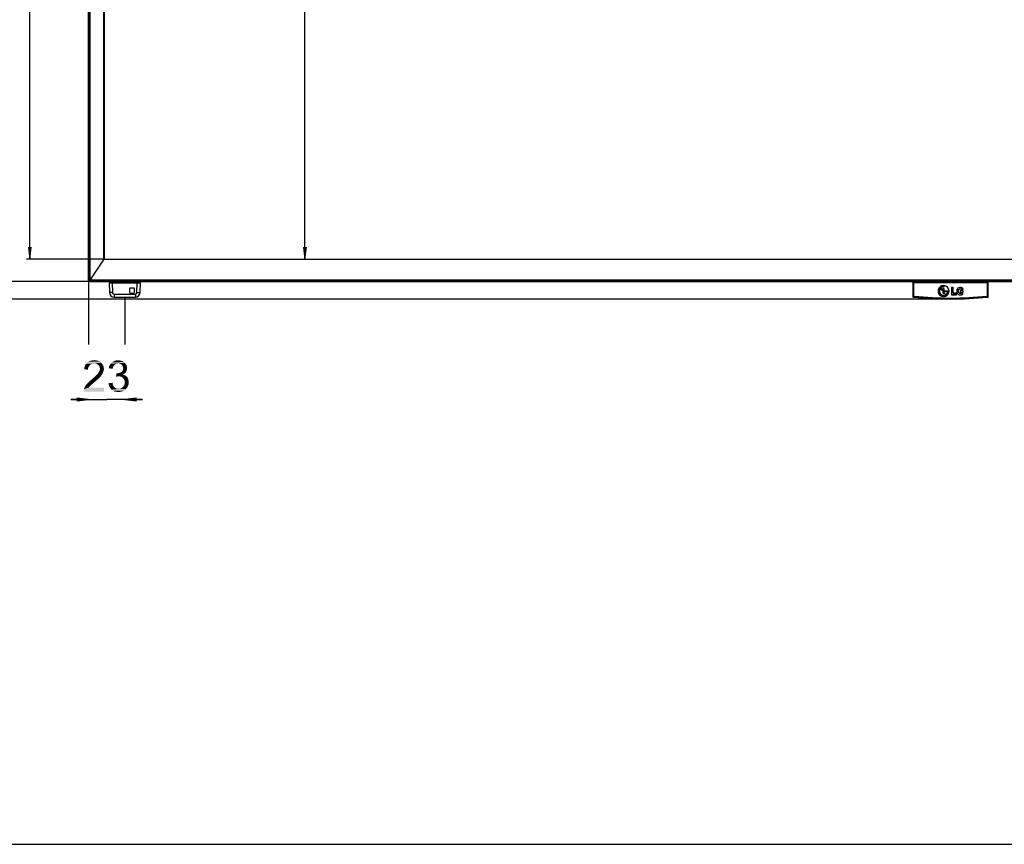
# Model space of a CAD drawing. Units: millimetres. Extents: x 0 to 1189, y 0 to 841.
# Drawn here: x 128 to 379, y 0 to 210 of the extents above; entities that cross this region are included whole.
import ezdxf

# ---------------------------------------------------------------- set-up
doc = ezdxf.new("R2010")
doc.units = ezdxf.units.MM
doc.header["$LTSCALE"] = 65.395
doc.layers.get('0').update_dxf_attribs({"linetype": 'CONTINUOUS'})
doc.layers.add('7_ALL_FEATURES', color=7, linetype='CONTINUOUS')
doc.layers.add('DEF_DRAFT_DIM', color=7, linetype='CONTINUOUS')
doc.styles.add('TEXTSTYLE_2', font='ar_wgl__.ttf')
doc.dimstyles.new('DIMSTYLE_4', dxfattribs={"dimtxt": 8, "dimasz": 3, "dimexe": 0.8, "dimexo": 0.2, "dimgap": 2, "dimtad": 1, "dimdec": 1, "dimlfac": 2.5, "dimdsep": 46, "dimtxsty": 'TEXTSTYLE_2', "dimblk": 'OPEN', "dimblk1": 'OPEN', "dimblk2": 'OPEN', "dimcen": 0.09, "dimazin": 2, "dimtp": 0.8, "dimtm": 0.8, "dimtfac": 1, "dimtdec": 1, "dimtofl": 0, "dimtmove": 0, "dimatfit": 3, "dimldrblk": 'OPEN', "dimfxl": 1, "dimtolj": 1, "dimarcsym": 0})
doc.dimstyles.new('DIMSTYLE_6', dxfattribs={"dimtxt": 8, "dimasz": 3, "dimexe": 0.8, "dimexo": 0.2, "dimgap": 2, "dimtad": 1, "dimdec": 1, "dimlfac": 2.5, "dimdsep": 46, "dimtxsty": 'TEXTSTYLE_2', "dimblk": 'OPEN', "dimblk1": 'OPEN', "dimblk2": 'OPEN', "dimcen": 0.09, "dimazin": 2, "dimtp": 0.2, "dimtm": 0.2, "dimtfac": 1, "dimtdec": 1, "dimtofl": 0, "dimtmove": 0, "dimatfit": 3, "dimldrblk": 'OPEN', "dimfxl": 1, "dimtolj": 1, "dimarcsym": 0})

# ---------------------------------------------------------------- blocks, each defined once
blk = doc.blocks.new('_OPEN')
at = {"color": 0, "linetype": 'ByBlock'}
for p, q in [((0, 0), (-1, 0.117)), ((-1, -0.117), (0, 0)), ((-1, 0), (0, 0))]:
    blk.add_line(p, q, dxfattribs=at)
blk = doc.blocks.new('*D13')
at = {"layer": 'DEF_DRAFT_DIM', "color": 2, "linetype": 'Continuous', "transparency": 16777216}
for p, q in [((146.34, 396.66), (114.94, 396.66)), ((115.74, 396.66), (115.74, 270)), ((115.74, 143.34), (115.74, 270)), ((145.94, 143.34), (114.94, 143.34))]:
    blk.add_line(p, q, dxfattribs=at)
at = {"layer": 'DEF_DRAFT_DIM', "color": 2, "linetype": 'Continuous', "transparency": 16777216, "xscale": 3, "yscale": 3, "zscale": 3}
for p, rotation in [((115.74, 396.66), 90), ((115.74, 143.34), 270)]:
    blk.add_blockref('_OPEN', p, dxfattribs=dict(at, rotation=rotation))
blk = doc.blocks.new('*D14')
at = {"layer": 'DEF_DRAFT_DIM', "color": 2, "linetype": 'Continuous', "transparency": 16777216}
for p, q in [((149.56, 392.7), (129.94, 392.7)), ((130.74, 392.7), (130.74, 270.9)), ((130.74, 149.1), (130.74, 270.9)), ((149.5, 149.1), (129.94, 149.1))]:
    blk.add_line(p, q, dxfattribs=at)
at = {"layer": 'DEF_DRAFT_DIM', "color": 2, "linetype": 'Continuous', "transparency": 16777216, "xscale": 3, "yscale": 3, "zscale": 3}
for p, rotation in [((130.74, 392.7), 90), ((130.74, 149.1), 270)]:
    blk.add_blockref('_OPEN', p, dxfattribs=dict(at, rotation=rotation))
blk = doc.blocks.new('*D17')
at = {"layer": 'DEF_DRAFT_DIM', "color": 2, "linetype": 'Continuous', "transparency": 16777216}
for p, q in [((146.34, 396.66), (99.94, 396.66)), ((100.74, 396.66), (100.74, 267.75)), ((100.74, 138.84), (100.74, 267.75)), ((365.26, 138.84), (99.94, 138.84))]:
    blk.add_line(p, q, dxfattribs=at)
at = {"layer": 'DEF_DRAFT_DIM', "color": 2, "linetype": 'Continuous', "transparency": 16777216, "xscale": 3, "yscale": 3, "zscale": 3}
for p, rotation in [((100.74, 396.66), 90), ((100.74, 138.84), 270)]:
    blk.add_blockref('_OPEN', p, dxfattribs=dict(at, rotation=rotation))
blk = doc.blocks.new('*D18')
at = {"layer": 'DEF_DRAFT_DIM', "color": 2, "linetype": 'Continuous', "transparency": 16777216}
for p in [(200.89, 392.7), (200.89, 149.1)]:
    blk.add_line(p, (200.89, 270.9), dxfattribs=at)
at = {"layer": 'DEF_DRAFT_DIM', "color": 2, "linetype": 'Continuous', "transparency": 16777216, "xscale": 3, "yscale": 3, "zscale": 3}
for p, rotation in [((200.89, 392.7), 90), ((200.89, 149.1), 270)]:
    blk.add_blockref('_OPEN', p, dxfattribs=dict(at, rotation=rotation))
blk = doc.blocks.new('*D25')
at = {"layer": 'DEF_DRAFT_DIM', "color": 2, "linetype": 'Continuous', "transparency": 16777216}
for p, q in [((145.74, 143.34), (145.74, 127.34)), ((154.95, 139.22), (154.95, 127.34)), ((145.74, 113.34), (141.24, 113.34)), ((141.24, 113.34), (150.35, 113.34)), ((159.45, 113.34), (150.35, 113.34)), ((154.95, 113.34), (159.45, 113.34))]:
    blk.add_line(p, q, dxfattribs=at)
at = {"layer": 'DEF_DRAFT_DIM', "color": 2, "linetype": 'Continuous', "transparency": 16777216, "xscale": 3, "yscale": 3, "zscale": 3}
blk.add_blockref('_OPEN', (145.74, 113.34), dxfattribs=at)
at = {"layer": 'DEF_DRAFT_DIM', "color": 2, "linetype": 'Continuous', "transparency": 16777216, "xscale": 3, "yscale": 3, "zscale": 3, "rotation": 180}
blk.add_blockref('_OPEN', (154.95, 113.34), dxfattribs=at)

msp = doc.modelspace()

# ---------------------------------------------------------------- linework, layer by layer
at = {"color": 7, "linetype": 'Continuous'}
msp.add_line((0, 0), (1189, 0), dxfattribs=at)
at = {"layer": '7_ALL_FEATURES', "color": 6, "linetype": 'Continuous'}
for p, q in [((145.7448, 143.4217), (145.7448, 395.862)), ((145.8248, 395.862), (145.8248, 143.3417)), ((146.1448, 143.7417), (146.1448, 395.862)), ((149.6292, 148.988), (149.6292, 392.682)), ((149.7048, 392.6454), (149.7048, 149.1017)), ((146.1448, 143.7417), (149.7045, 149.1013)), ((581.2676, 149.0247), (149.6536, 149.0247)), ((149.7048, 149.1017), (149.7045, 149.1013)), ((149.7048, 149.1017), (581.2164, 149.1017)), ((145.7448, 143.5417), (146.1448, 143.5417)), ((585.0964, 143.3417), (145.8248, 143.3417)), ((584.7764, 143.7417), (146.1448, 143.7417)), ((146.1448, 143.5417), (146.1448, 143.3417)), ((146.1448, 143.4217), (584.7764, 143.4217))]:
    msp.add_line(p, q, dxfattribs=at)
at = {"layer": '7_ALL_FEATURES', "color": 7, "linetype": 'Continuous'}
for p, q in [((151.5646, 143.0218), (151.5646, 143.3417)), ((158.3246, 143.1018), (151.5646, 143.1018)), ((158.3246, 143.3417), (158.3246, 143.0218)), ((355.9409, 143.1417), (374.9803, 143.1417)), ((356.0819, 139.7526), (356.0819, 143.1417)), ((374.8393, 143.0714), (356.0819, 143.0714)), ((356.3621, 143.1693), (356.357, 143.1417)), ((356.3813, 143.3417), (356.3693, 143.2217)), ((356.4488, 143.2786), (374.4724, 143.2786)), ((374.5519, 143.2217), (374.5399, 143.3417)), ((374.5519, 143.2019), (374.5499, 143.2215)), ((374.5532, 143.2111), (374.5519, 143.2217)), ((374.5588, 143.1711), (374.5532, 143.2111)), ((374.5642, 143.1417), (374.5588, 143.1711)), ((374.8393, 139.7526), (374.8393, 143.1417)), ((150.9456, 143.0218), (151.0309, 140.58)), ((150.9456, 143.0218), (158.9456, 143.0218)), ((151.7451, 143.0218), (151.8304, 140.58)), ((156.1522, 141.5307), (156.1522, 140.6384)), ((157.2317, 141.7187), (156.3402, 141.7187)), ((157.4197, 140.6384), (157.4197, 141.5307)), ((158.0608, 140.58), (158.1461, 143.0218)), ((158.8603, 140.58), (158.9456, 143.0218)), ((356.0023, 143.0625), (355.8606, 143.0625)), ((355.8606, 143.0625), (355.8606, 139.5345)), ((356.0023, 143.0427), (355.8606, 143.0427)), ((356.0023, 143.0625), (356.0023, 139.7437)), ((374.8393, 143.0516), (356.0819, 143.0516)), ((363.6069, 140.3318), (363.6179, 141.5719)), ((363.6069, 140.312), (363.6179, 141.5521)), ((363.6179, 141.5719), (363.7515, 141.5708)), ((363.6179, 141.5521), (363.7515, 141.5509)), ((363.755, 141.9935), (363.6887, 141.9948)), ((363.755, 141.9737), (363.6887, 141.975)), ((363.755, 141.9688), (363.6887, 141.9701)), ((363.6898, 142.1247), (363.7564, 142.1236)), ((363.6898, 142.1049), (363.7564, 142.1038)), ((363.6913, 142.3401), (363.6913, 142.3353)), ((363.6913, 142.3203), (363.6913, 142.3154)), ((363.7515, 141.5708), (363.7416, 140.4609)), ((363.7515, 141.5509), (363.7416, 140.441)), ((363.7553, 142.0042), (363.755, 141.9935)), ((363.7553, 141.9844), (363.755, 141.9737)), ((363.7564, 142.1236), (363.7553, 142.0042)), ((363.7564, 142.1038), (363.7553, 141.9844)), ((364.0234, 140.8815), (364.0245, 141.0113)), ((364.0234, 140.8616), (364.0245, 140.9914)), ((364.7284, 140.8753), (364.0234, 140.8815)), ((364.7284, 140.8555), (364.0234, 140.8616)), ((364.7228, 140.8506), (364.0234, 140.8568)), ((364.0245, 141.0113), (364.8043, 141.0045)), ((364.0245, 140.9914), (364.8043, 140.9846)), ((364.8043, 141.0045), (364.8625, 141.0044)), ((364.8043, 140.9846), (364.8625, 140.9845)), ((364.8625, 141.0044), (364.8619, 140.9409)), ((364.8625, 140.9845), (364.8619, 140.9211)), ((365.7131, 141.8388), (365.6972, 140.0423)), ((365.7131, 141.819), (365.6972, 140.0225)), ((366.1314, 141.8352), (365.7131, 141.8388)), ((366.1314, 141.8153), (365.7131, 141.819)), ((366.1314, 141.8104), (365.7131, 141.8141)), ((366.1186, 140.3884), (366.1314, 141.8352)), ((366.1186, 140.3686), (366.1314, 141.8153)), ((367.4463, 140.9091), (367.4463, 140.9079)), ((367.4463, 140.904), (367.4464, 140.909)), ((367.4463, 140.8997), (367.4463, 140.9041)), ((367.4463, 140.8892), (367.4463, 140.8881)), ((367.4468, 140.8997), (367.4466, 140.9041)), ((367.4471, 140.904), (367.4473, 140.909)), ((367.9104, 141.0427), (367.9075, 140.7079)), ((367.9104, 141.0229), (367.9075, 140.688)), ((367.9075, 140.7079), (368.2481, 140.7049)), ((367.9075, 140.688), (368.2481, 140.6851)), ((368.6366, 141.0363), (367.9104, 141.0427)), ((368.6366, 141.0165), (367.9104, 141.0229)), ((368.6366, 141.0116), (367.9104, 141.018)), ((368.2481, 140.7049), (368.2453, 140.3907)), ((368.2481, 140.6851), (368.2453, 140.3709)), ((368.3731, 141.3118), (368.6348, 141.5467)), ((368.3731, 141.292), (368.6348, 141.5269)), ((368.6289, 140.165), (368.6366, 141.0363)), ((368.6289, 140.1451), (368.6366, 141.0165)), ((374.9189, 143.0625), (375.0606, 143.0625)), ((374.9189, 139.7437), (374.9189, 143.0625)), ((374.9189, 143.0427), (375.0606, 143.0427)), ((375.0606, 139.5345), (375.0606, 143.0625)), ((152.2301, 140.1939), (152.2301, 139.4218)), ((152.2301, 140.1939), (157.6611, 140.1939)), ((152.2301, 139.4218), (157.6611, 139.4218)), ((156.3402, 140.4504), (157.2317, 140.4504)), ((157.6611, 140.1939), (157.6611, 139.4218)), ((355.8606, 139.5544), (356.0023, 139.7635)), ((355.8606, 139.5345), (355.8698, 139.5481)), ((355.8606, 139.5345), (355.8638, 139.5392)), ((355.8638, 139.5392), (355.8698, 139.5481)), ((355.8698, 139.5481), (356.0023, 139.7437)), ((356.0397, 139.3571), (356.1812, 139.5655)), ((356.0397, 139.3373), (356.0489, 139.3509)), ((356.0397, 139.3373), (356.0489, 139.3509)), ((356.0489, 139.3509), (356.1812, 139.5457)), ((364.0185, 140.3282), (363.6069, 140.3318)), ((364.0185, 140.3084), (363.6069, 140.312)), ((364.0185, 140.3035), (363.6069, 140.3071)), ((363.7416, 140.4609), (364.0196, 140.4584)), ((363.7416, 140.441), (364.0196, 140.4386)), ((364.0196, 140.4584), (364.0185, 140.3282)), ((364.0196, 140.4386), (364.0185, 140.3084)), ((365.6972, 140.0423), (366.9814, 140.0311)), ((365.6972, 140.0225), (366.9814, 140.0113)), ((366.9845, 140.3808), (366.1186, 140.3884)), ((366.9845, 140.361), (366.1186, 140.3686)), ((366.9845, 140.3561), (366.1186, 140.3637)), ((366.9814, 140.0311), (366.9845, 140.3808)), ((366.9814, 140.0113), (366.9845, 140.361)), ((367.9434, 140.3459), (367.9434, 140.341)), ((367.9434, 140.3261), (367.9434, 140.3212)), ((374.74, 139.5655), (374.8815, 139.3571)), ((374.74, 139.5457), (374.8723, 139.3509)), ((374.8723, 139.3509), (374.8815, 139.3373)), ((374.9189, 139.7635), (375.0606, 139.5544)), ((374.9189, 139.7437), (375.0514, 139.5481)), ((375.0514, 139.5481), (375.0606, 139.5345))]:
    msp.add_line(p, q, dxfattribs=at)
msp.add_lwpolyline([(356.3693, 143.2217), (356.3677, 143.2086), (356.3621, 143.1693)], dxfattribs=at)
at = {"layer": '7_ALL_FEATURES', "color": 6, "linetype": 'Continuous'}
msp.add_arc((145.8248, 143.4217), 0.08, 180, 270, dxfattribs=at)
at = {"layer": '7_ALL_FEATURES', "color": 7, "linetype": 'Continuous'}
for centre, radius, start, end in [((355.9409, 143.0638), 0.0778, 90.00896, 93.728689), ((355.2358, 143.436), 1.2232, 350.908251, 352.606884), ((343.0207, 144.8941), 13.5248, 353.139614, 353.382576), ((387.895, 144.8934), 13.5193, 186.618525, 186.860244), ((374.8392, 143.0649), 0.0768, 86.242961, 89.990939), ((374.9803, 143.0637), 0.078, 86.2967, 89.991027), ((152.2301, 140.6218), 1.2, 182, 270), ((151.0544, 162.7966), 22.2302, 271.477858, 272.000366), ((156.3402, 141.5307), 0.188, 90, 180), ((156.3402, 140.6384), 0.188, 180, 270), ((157.2317, 141.5307), 0.188, 0, 90), ((157.2317, 140.6384), 0.188, 270, 360), ((157.6611, 140.6218), 1.2, 270, 358), ((158.8368, 162.7967), 22.2303, 267.999641, 268.522147), ((363.6775, 140.9505), 1.3985, 179.999991, 180.80121), ((363.6776, 140.9307), 1.3986, 179.200613, 179.999999), ((363.6792, 140.9505), 1.1826, 180.000002, 181.19527), ((363.6794, 140.9306), 1.1827, 179.280164, 180.000006), ((363.6792, 140.9306), 1.1825, 179.045017, 179.280155), ((363.6787, 140.9514), 1.0513, 180.000034, 181.076154), ((363.678, 140.9316), 1.0506, 178.921269, 179.398861), ((363.6783, 140.9316), 1.0509, 179.398864, 180.000012), ((363.2309, 141.3986), 0.1734, 179.497595, 182.944821), ((363.2315, 141.3787), 0.174, 174.729782, 179.482023), ((363.2334, 141.3987), 0.1758, 182.94256, 185.829802), ((363.2338, 141.3785), 0.1763, 173.182475, 174.737271), ((363.2346, 141.3988), 0.1771, 185.827937, 187.391664), ((363.2382, 141.3989), 0.1764, 351.590227, 353.153016), ((363.2398, 141.3987), 0.1749, 353.1503, 356.283708), ((363.2392, 141.3784), 0.1755, 4.306539, 5.874986), ((363.2418, 141.3786), 0.1729, 359.512373, 4.315054), ((363.2426, 141.3985), 0.1721, 356.282623, 359.495798), ((363.798, 140.9465), 0.9331, 354.448964, 355.626206), ((363.6888, 140.9513), 1.1731, 358.302284, 358.537076), ((363.6906, 140.9513), 1.1714, 358.536894, 359.491576), ((363.6808, 140.9508), 1.3983, 359.200435, 359.999993), ((363.6811, 140.931), 1.3981, 0.420669, 0.801418), ((363.681, 140.931), 1.3982, 359.999997, 0.42067), ((368.7803, 140.9189), 1.7405, 180.022424, 183.020082), ((368.6843, 140.8985), 1.6446, 179.313191, 179.784792), ((368.6999, 140.8984), 1.6602, 179.784394, 180.000108), ((369.1233, 140.9091), 1.677, 179.999658, 180.170675), ((369.2062, 140.8891), 1.7599, 179.515947, 179.997095), ((369.0311, 140.9086), 1.5848, 180.323782, 180.698339), ((369.1233, 140.8892), 1.677, 179.999658, 180.170675), ((368.9775, 140.908), 1.5312, 180.699467, 180.887018), ((367.8428, 140.8781), 0.6727, 37.972294, 39.146801), ((368.2034, 141.2288), 0.5244, 34.639336, 36.183818), ((356.0523, 139.5544), 0.1917, 180.016604, 185.796043), ((356.0605, 139.532), 0.1958, 262.427547, 263.911878), ((368.1051, 140.7672), 0.4017, 289.698862, 290.432464), ((368.2955, 140.6555), 0.5931, 303.377009, 304.208561), ((374.8607, 139.5318), 0.1956, 276.087681, 277.569962), ((374.8689, 139.5544), 0.1917, 354.204861, 359.98328)]:
    msp.add_arc(centre, radius, start, end, dxfattribs=at)
for points in [[(355.8606, 143.0608), (355.8606, 143.0747), (355.8642, 143.089), (355.871, 143.101)], [(355.871, 143.101), (355.8835, 143.1233), (355.9104, 143.1399), (355.9359, 143.1415)], [(356.0129, 143.1016), (356.0062, 143.0899), (356.0024, 143.076), (356.0023, 143.0625)], [(356.0421, 143.1309), (356.0301, 143.124), (356.0197, 143.1136), (356.0129, 143.1016)], [(356.0819, 143.1417), (356.0682, 143.1417), (356.054, 143.1378), (356.0421, 143.1309)], [(356.3708, 143.2294), (356.3756, 143.2472), (356.3908, 143.2629), (356.4075, 143.2706)], [(356.4075, 143.2706), (356.4202, 143.2764), (356.4348, 143.2791), (356.4488, 143.2786)], [(374.5137, 143.2706), (374.501, 143.2764), (374.4864, 143.2791), (374.4724, 143.2786)], [(374.486, 143.1989), (374.4885, 143.1879), (374.4913, 143.1769), (374.4952, 143.1663)], [(374.5504, 143.2294), (374.5456, 143.2471), (374.5304, 143.2629), (374.5137, 143.2706)], [(375.0501, 143.1012), (375.0375, 143.1233), (375.0107, 143.1399), (374.9853, 143.1415)], [(375.0606, 143.0625), (375.0606, 143.0759), (375.0567, 143.0896), (375.0501, 143.1012)], [(363.0588, 141.3994), (363.0611, 141.419), (363.0668, 141.4385), (363.0755, 141.4562)], [(363.0742, 141.3238), (363.0665, 141.3402), (363.0613, 141.358), (363.059, 141.376)], [(363.4128, 141.3731), (363.4101, 141.3551), (363.4046, 141.3374), (363.3967, 141.3211)], [(363.398, 141.4533), (363.4063, 141.4355), (363.4117, 141.416), (363.4137, 141.3964)], [(355.98, 139.3532), (355.9973, 139.3456), (356.0159, 139.3404), (356.0347, 139.3379)], [(374.8865, 139.3379), (374.9052, 139.3404), (374.9237, 139.3456), (374.941, 139.3531)]]:
    msp.add_open_spline(points, degree=3, dxfattribs=at)
for points, knots in [([(356.0023, 143.0625), (356.0039, 143.0649), (356.0138, 143.0666), (356.0391, 143.0711), (356.0639, 143.0714), (356.0819, 143.0714)], [0, 0, 0, 0, 0.10760822, 0.32969962, 1, 1, 1, 1]), ([(356.3693, 143.2217), (356.3695, 143.223), (356.3699, 143.2256), (356.3705, 143.2281), (356.3708, 143.2294)], [0, 0, 0, 0, 0.49902795, 1, 1, 1, 1]), ([(356.4073, 143.1417), (356.4115, 143.1417), (356.4168, 143.1471), (356.4198, 143.1524), (356.4208, 143.1543)], [0, 0, 0, 0, 0.65854634, 1, 1, 1, 1]), ([(356.4208, 143.1543), (356.4232, 143.1589), (356.4343, 143.1874), (356.4395, 143.2177), (356.4436, 143.2427)], [0, 0, 0, 0, 0.16998916, 1, 1, 1, 1]), ([(374.4724, 143.2786), (374.4734, 143.2709), (374.4772, 143.2443), (374.4817, 143.2177), (374.486, 143.1989)], [0, 0, 0, 0, 0.2861016, 1, 1, 1, 1]), ([(374.4952, 143.1663), (374.4966, 143.1627), (374.5003, 143.1536), (374.5073, 143.1417), (374.5139, 143.1417)], [0, 0, 0, 0, 0.3705617, 1, 1, 1, 1]), ([(374.5519, 143.2217), (374.5517, 143.223), (374.5513, 143.2256), (374.5507, 143.2281), (374.5504, 143.2294)], [0, 0, 0, 0, 0.49902966, 1, 1, 1, 1]), ([(374.8393, 143.0714), (374.8573, 143.0714), (374.8821, 143.0711), (374.9074, 143.0666), (374.9173, 143.0649), (374.9189, 143.0625)], [0, 0, 0, 0, 0.6703932, 0.89246815, 1, 1, 1, 1]), ([(374.9189, 143.0625), (374.9187, 143.082), (374.903, 143.1223), (374.8637, 143.1402), (374.8443, 143.1415)], [0, 0, 0, 0, 0.50049029, 1, 1, 1, 1]), ([(151.6278, 140.5738), (151.5482, 140.5718), (151.4342, 140.5694), (151.291, 140.5683), (151.2029, 140.5683), (151.1337, 140.5701), (151.0781, 140.5708), (151.0526, 140.5758), (151.031, 140.5761), (151.0309, 140.58)], [0, 0, 0, 0, 0.39942349, 0.5716083, 0.71927107, 0.83867099, 0.92648959, 0.98040977, 1, 1, 1, 1]), ([(151.8304, 140.58), (151.8339, 140.4801), (151.9225, 140.2753), (152.1302, 140.1939), (152.2301, 140.1939)], [0, 0, 0, 0, 0.49992534, 1, 1, 1, 1]), ([(157.6611, 140.1939), (157.761, 140.1939), (157.9687, 140.2754), (158.0573, 140.4802), (158.0608, 140.58)], [0, 0, 0, 0, 0.50016396, 1, 1, 1, 1]), ([(158.2635, 140.5738), (158.343, 140.5718), (158.457, 140.5694), (158.6002, 140.5683), (158.6883, 140.5683), (158.7575, 140.5701), (158.8131, 140.5708), (158.8386, 140.5758), (158.8602, 140.5761), (158.8603, 140.58)], [0, 0, 0, 0, 0.39942361, 0.57160842, 0.71927118, 0.83867106, 0.92648963, 0.98040979, 1, 1, 1, 1]), ([(356.0023, 143.0427), (356.0039, 143.045), (356.0138, 143.0468), (356.0391, 143.0513), (356.0639, 143.0516), (356.0819, 143.0516)], [0, 0, 0, 0, 0.10760822, 0.32969962, 1, 1, 1, 1]), ([(363.6913, 142.3401), (363.5083, 142.3417), (363.1377, 142.2726), (362.6683, 141.9638), (362.3522, 141.5006), (362.279, 141.1323), (362.279, 140.9505)], [0, 0, 0, 0, 0.25086615, 0.50122575, 0.75088599, 1, 1, 1, 1]), ([(363.6913, 142.3353), (363.5086, 142.3369), (363.1389, 142.268), (362.6701, 141.9605), (362.3538, 141.499), (362.2796, 141.1318), (362.279, 140.9504)], [0, 0, 0, 0, 0.25086482, 0.50122478, 0.75088678, 1, 1, 1, 1]), ([(362.279, 140.9307), (362.279, 140.7509), (362.3507, 140.3868), (362.66, 139.927), (363.1206, 139.6167), (363.4857, 139.5428), (363.6668, 139.5412)], [0, 0, 0, 0, 0.24911942, 0.49877935, 0.74913229, 1, 1, 1, 1]), ([(363.6913, 142.3203), (363.5099, 142.3219), (363.1426, 142.254), (362.6759, 141.9505), (362.3588, 141.4943), (362.2816, 141.1304), (362.2791, 140.9502)], [0, 0, 0, 0, 0.25086063, 0.50122162, 0.7508889, 1, 1, 1, 1]), ([(362.2791, 140.9309), (362.2816, 140.7528), (362.3572, 140.393), (362.6676, 139.9402), (363.1255, 139.6352), (363.4873, 139.5626), (363.6668, 139.5611)], [0, 0, 0, 0, 0.24911697, 0.49878352, 0.74913779, 1, 1, 1, 1]), ([(363.6913, 142.3154), (363.5103, 142.317), (363.1438, 142.2494), (362.6778, 141.9472), (362.3604, 141.4927), (362.2823, 141.1299), (362.2792, 140.9501)], [0, 0, 0, 0, 0.25085924, 0.50122052, 0.7508895, 1, 1, 1, 1]), ([(362.4966, 140.9505), (362.4966, 141.104), (362.5587, 141.4151), (362.8259, 141.8062), (363.2222, 142.0672), (363.5352, 142.1261), (363.6898, 142.1247)], [0, 0, 0, 0, 0.24910307, 0.49878037, 0.74910654, 1, 1, 1, 1]), ([(364.5082, 140.0937), (364.345, 139.935), (363.9142, 139.7087), (363.1963, 139.7831), (362.7285, 140.1682), (362.5305, 140.5856), (362.4966, 140.8162), (362.4966, 140.9306)], [0, 0, 0, 0, 0.24961365, 0.49965911, 0.7489663, 0.87455645, 1, 1, 1, 1]), ([(362.4968, 140.9503), (362.4993, 141.1023), (362.5654, 141.409), (362.8336, 141.7929), (363.2271, 142.0486), (363.5368, 142.1062), (363.6898, 142.1049)], [0, 0, 0, 0, 0.24909988, 0.49878709, 0.74911355, 1, 1, 1, 1]), ([(364.5082, 140.1136), (364.3464, 139.9562), (363.9205, 139.7307), (363.2088, 139.8003), (362.6491, 140.2437), (362.5016, 140.7013), (362.4969, 140.9258)], [0, 0, 0, 0, 0.25029447, 0.501028, 0.7510383, 1, 1, 1, 1]), ([(363.6887, 141.9948), (363.5512, 141.996), (363.2727, 141.9443), (362.9206, 141.7118), (362.6822, 141.3647), (362.6274, 141.088), (362.6274, 140.9514)], [0, 0, 0, 0, 0.25089969, 0.50122222, 0.75087156, 1, 1, 1, 1]), ([(362.6274, 140.9316), (362.6274, 140.7989), (362.6788, 140.5302), (362.9035, 140.189), (363.2388, 139.9536), (363.6389, 139.8618), (364.0445, 139.9254), (364.509, 140.1973), (364.7085, 140.595), (364.7284, 140.8555)], [0, 0, 0, 0, 0.12508984, 0.2504267, 0.37611935, 0.50207395, 0.62802599, 0.75374105, 1, 1, 1, 1]), ([(363.6887, 141.975), (363.5528, 141.9761), (363.2777, 141.9257), (362.9283, 141.6986), (362.6889, 141.3586), (362.6301, 141.0863), (362.6276, 140.9513)], [0, 0, 0, 0, 0.25089026, 0.5012094, 0.75087455, 1, 1, 1, 1]), ([(362.6276, 140.9317), (362.63, 140.8006), (362.6853, 140.5362), (362.9111, 140.202), (363.2439, 139.9719), (363.6392, 139.8823), (364.0398, 139.9443), (364.5006, 140.2097), (364.7018, 140.5992), (364.7268, 140.8562)], [0, 0, 0, 0, 0.12506854, 0.2503938, 0.37606796, 0.50200123, 0.62792978, 0.75363181, 1, 1, 1, 1]), ([(363.4146, 141.3771), (363.4143, 141.3319), (363.3744, 141.2378), (363.2344, 141.1824), (363.0954, 141.2403), (363.0571, 141.335), (363.0575, 141.3802)], [0, 0, 0, 0, 0.24938872, 0.5000349, 0.75066549, 1, 1, 1, 1]), ([(363.4146, 141.3723), (363.4143, 141.327), (363.3744, 141.233), (363.2344, 141.1775), (363.0954, 141.2354), (363.0571, 141.3301), (363.0575, 141.3754)], [0, 0, 0, 0, 0.24938872, 0.5000349, 0.75066549, 1, 1, 1, 1]), ([(363.0575, 141.4001), (363.0579, 141.4453), (363.0979, 141.5394), (363.2378, 141.5949), (363.3768, 141.537), (363.415, 141.4423), (363.4146, 141.397)], [0, 0, 0, 0, 0.24936008, 0.50001127, 0.75063195, 1, 1, 1, 1]), ([(363.3967, 141.3211), (363.3821, 141.2915), (363.335, 141.2394), (363.2345, 141.2116), (363.1344, 141.2411), (363.0882, 141.294), (363.0742, 141.3238)], [0, 0, 0, 0, 0.24960035, 0.50001757, 0.7504129, 1, 1, 1, 1]), ([(363.0755, 141.4562), (363.0901, 141.4858), (363.1372, 141.5378), (363.2378, 141.5657), (363.3378, 141.5361), (363.384, 141.4832), (363.398, 141.4533)], [0, 0, 0, 0, 0.24962584, 0.50003215, 0.75042563, 1, 1, 1, 1]), ([(363.6668, 139.5611), (363.8482, 139.5595), (364.2155, 139.6274), (364.6822, 139.931), (364.9993, 140.3872), (365.0765, 140.7511), (365.079, 140.9313)], [0, 0, 0, 0, 0.25086013, 0.50122175, 0.75088892, 1, 1, 1, 1]), ([(363.6668, 139.5412), (363.8498, 139.5397), (364.2205, 139.6089), (364.6898, 139.9177), (365.0059, 140.3809), (365.0792, 140.7492), (365.0792, 140.931)], [0, 0, 0, 0, 0.25086565, 0.50122589, 0.75088605, 1, 1, 1, 1]), ([(365.0792, 140.9508), (365.0792, 141.1306), (365.0074, 141.4947), (364.698, 141.9544), (364.2375, 142.2646), (363.8724, 142.3386), (363.6913, 142.3401)], [0, 0, 0, 0, 0.2491183, 0.49877851, 0.74913154, 1, 1, 1, 1]), ([(365.0792, 140.9508), (365.0785, 141.1301), (365.0058, 141.4931), (364.6962, 141.9512), (364.2363, 142.2601), (363.872, 142.3337), (363.6913, 142.3353)], [0, 0, 0, 0, 0.24911763, 0.4987795, 0.74913287, 1, 1, 1, 1]), ([(365.079, 140.9505), (365.0765, 141.1287), (365.0009, 141.4884), (364.6905, 141.9412), (364.2326, 142.2461), (363.8708, 142.3187), (363.6913, 142.3203)], [0, 0, 0, 0, 0.24911587, 0.49878274, 0.74913707, 1, 1, 1, 1]), ([(365.0789, 140.9505), (365.0758, 141.1283), (364.9992, 141.4869), (364.6886, 141.938), (364.2314, 142.2416), (363.8704, 142.3139), (363.6913, 142.3154)], [0, 0, 0, 0, 0.2491154, 0.49878386, 0.74913847, 1, 1, 1, 1]), ([(364.8619, 140.9211), (364.8606, 140.7683), (364.7972, 140.4596), (364.6177, 140.2008), (364.5082, 140.0937)], [0, 0, 0, 0, 0.49946891, 1, 1, 1, 1]), ([(364.8615, 140.9166), (364.8571, 140.7678), (364.7906, 140.4686), (364.6148, 140.2179), (364.5082, 140.1136)], [0, 0, 0, 0, 0.49949837, 1, 1, 1, 1]), ([(368.6348, 141.5467), (368.5815, 141.6239), (368.4328, 141.7516), (368.1594, 141.8389), (367.8749, 141.854), (367.5916, 141.8182), (367.3299, 141.6943), (367.1425, 141.4722), (367.0551, 141.2), (367.0398, 141.012), (367.0398, 140.9182)], [0, 0, 0, 0, 0.12465804, 0.24981902, 0.37541481, 0.50097402, 0.62610907, 0.7506925, 0.87534704, 1, 1, 1, 1]), ([(367.0398, 140.8984), (367.0398, 140.8074), (367.0525, 140.625), (367.1317, 140.3597), (367.3073, 140.139), (367.5589, 140.0143), (367.8323, 139.9711), (368.1083, 139.9789), (368.3793, 140.0257), (368.5533, 140.0938), (368.6289, 140.1451)], [0, 0, 0, 0, 0.12458895, 0.24910457, 0.37358745, 0.4985762, 0.62400916, 0.74950154, 0.87488012, 1, 1, 1, 1]), ([(368.6266, 141.5384), (368.572, 141.613), (368.4237, 141.7361), (368.1536, 141.8195), (367.8735, 141.8339), (367.5945, 141.7987), (367.3362, 141.6783), (367.1485, 141.4624), (367.0582, 141.1956), (367.041, 141.0106), (367.0399, 140.9182)], [0, 0, 0, 0, 0.12472833, 0.24989482, 0.37546499, 0.5010064, 0.62614016, 0.75073257, 0.87536951, 1, 1, 1, 1]), ([(367.0422, 140.8272), (367.0512, 140.6552), (367.1049, 140.3836), (367.3537, 140.1278), (367.5997, 140.0246), (367.8614, 139.9904), (368.1246, 140.001), (368.383, 140.0473), (368.5489, 140.1122), (368.6217, 140.1602)], [0, 0, 0, 0, 0.24743299, 0.37225721, 0.49761241, 0.62329639, 0.74900713, 0.87460025, 1, 1, 1, 1]), ([(367.4463, 140.9091), (367.4463, 140.9665), (367.4516, 141.0815), (367.4878, 141.2512), (367.5808, 141.4036), (367.7387, 141.4895), (367.9124, 141.5098), (368.0865, 141.5012), (368.2536, 141.4407), (368.3377, 141.3572), (368.3731, 141.3118)], [0, 0, 0, 0, 0.12464819, 0.24929026, 0.37377915, 0.49861271, 0.62409774, 0.74978358, 0.87500789, 1, 1, 1, 1]), ([(367.9434, 140.3261), (367.8714, 140.3267), (367.7262, 140.3381), (367.5315, 140.4592), (367.4551, 140.6703), (367.4465, 140.8127), (367.4463, 140.8842)], [0, 0, 0, 0, 0.25156804, 0.50099673, 0.75003293, 1, 1, 1, 1]), ([(367.4464, 140.909), (367.447, 140.965), (367.4537, 141.0772), (367.4923, 141.2422), (367.5869, 141.3884), (367.7418, 141.4699), (367.9112, 141.4898), (368.0811, 141.4817), (368.2448, 141.4255), (368.329, 141.3463), (368.3645, 141.3027)], [0, 0, 0, 0, 0.12461366, 0.2492501, 0.37373408, 0.49860902, 0.62408171, 0.74976138, 0.87500583, 1, 1, 1, 1]), ([(367.9434, 140.3459), (367.873, 140.3465), (367.7313, 140.3572), (367.4772, 140.5099), (367.4486, 140.7467), (367.4465, 140.8843)], [0, 0, 0, 0, 0.25327639, 0.50462849, 1, 1, 1, 1]), ([(374.8393, 143.0516), (374.8573, 143.0516), (374.8821, 143.0513), (374.9074, 143.0468), (374.9173, 143.045), (374.9189, 143.0427)], [0, 0, 0, 0, 0.6703932, 0.89246815, 1, 1, 1, 1]), ([(355.8606, 139.5345), (355.8606, 139.4968), (355.8836, 139.4197), (355.9454, 139.3684), (355.98, 139.3532)], [0, 0, 0, 0, 0.49943454, 1, 1, 1, 1]), ([(356.0819, 139.7724), (356.0639, 139.7724), (356.0391, 139.7721), (356.0138, 139.7676), (356.0039, 139.7659), (356.0023, 139.7635)], [0, 0, 0, 0, 0.67029916, 0.8923913, 1, 1, 1, 1]), ([(356.0023, 139.7635), (356.0023, 139.716), (356.0396, 139.6175), (356.1337, 139.5707), (356.1812, 139.5655)], [0, 0, 0, 0, 0.49865643, 1, 1, 1, 1]), ([(356.0819, 139.7526), (356.0639, 139.7526), (356.0391, 139.7522), (356.0138, 139.7478), (356.0039, 139.746), (356.0023, 139.7437)], [0, 0, 0, 0, 0.67029916, 0.8923913, 1, 1, 1, 1]), ([(356.0023, 139.7437), (356.0023, 139.6962), (356.0396, 139.5977), (356.1337, 139.5509), (356.1812, 139.5457)], [0, 0, 0, 0, 0.49865643, 1, 1, 1, 1]), ([(374.8815, 139.3373), (371.7545, 139.0038), (365.4606, 138.669), (359.1667, 139.0038), (356.0397, 139.3373)], [0, 0, 0, 0, 0.50000013, 1, 1, 1, 1]), ([(356.0819, 139.7724), (356.0819, 139.7439), (356.1044, 139.6848), (356.1611, 139.6571), (356.1896, 139.6541)], [0, 0, 0, 0, 0.49864651, 1, 1, 1, 1]), ([(356.0819, 139.7526), (356.0819, 139.7241), (356.1044, 139.6649), (356.1611, 139.6372), (356.1896, 139.6342)], [0, 0, 0, 0, 0.49864651, 1, 1, 1, 1]), ([(356.1896, 139.6541), (356.1885, 139.6439), (356.1857, 139.6144), (356.1814, 139.5849), (356.1812, 139.5655)], [0, 0, 0, 0, 0.34578411, 1, 1, 1, 1]), ([(356.1896, 139.6342), (356.1885, 139.624), (356.1857, 139.5945), (356.1814, 139.5651), (356.1812, 139.5457)], [0, 0, 0, 0, 0.34578411, 1, 1, 1, 1]), ([(356.1812, 139.5655), (359.2616, 139.2417), (365.4606, 138.9166), (371.6596, 139.2417), (374.74, 139.5655)], [0, 0, 0, 0, 0.49999645, 1, 1, 1, 1]), ([(356.1812, 139.5457), (359.2616, 139.2219), (365.4606, 138.8967), (371.6596, 139.2219), (374.74, 139.5457)], [0, 0, 0, 0, 0.49999645, 1, 1, 1, 1]), ([(356.1896, 139.6541), (359.2672, 139.3305), (365.4606, 139.0057), (371.654, 139.3305), (374.7316, 139.6541)], [0, 0, 0, 0, 0.49999645, 1, 1, 1, 1]), ([(356.1896, 139.6342), (359.2672, 139.3107), (365.4606, 138.9859), (371.654, 139.3107), (374.7316, 139.6342)], [0, 0, 0, 0, 0.49999645, 1, 1, 1, 1]), ([(368.2405, 140.389), (368.1932, 140.3721), (368.0939, 140.3528), (367.9936, 140.3455), (367.9434, 140.3459)], [0, 0, 0, 0, 0.49992739, 1, 1, 1, 1]), ([(368.2417, 140.3845), (368.1943, 140.3674), (368.0945, 140.3479), (367.9938, 140.3406), (367.9434, 140.341)], [0, 0, 0, 0, 0.49991691, 1, 1, 1, 1]), ([(368.2453, 140.3709), (368.1975, 140.3531), (368.0964, 140.3332), (367.9944, 140.3256), (367.9434, 140.3261)], [0, 0, 0, 0, 0.49988323, 1, 1, 1, 1]), ([(368.2453, 140.366), (368.1975, 140.3482), (368.0964, 140.3283), (367.9944, 140.3207), (367.9434, 140.3212)], [0, 0, 0, 0, 0.49988323, 1, 1, 1, 1]), ([(374.7316, 139.6541), (374.7601, 139.6571), (374.8168, 139.6848), (374.8393, 139.7439), (374.8393, 139.7724)], [0, 0, 0, 0, 0.50130424, 1, 1, 1, 1]), ([(374.7316, 139.6342), (374.7601, 139.6372), (374.8168, 139.6649), (374.8393, 139.7241), (374.8393, 139.7526)], [0, 0, 0, 0, 0.50130424, 1, 1, 1, 1]), ([(374.7316, 139.6541), (374.7327, 139.6439), (374.7355, 139.6144), (374.7398, 139.5849), (374.74, 139.5655)], [0, 0, 0, 0, 0.3457841, 1, 1, 1, 1]), ([(374.7316, 139.6342), (374.7327, 139.624), (374.7355, 139.5945), (374.7398, 139.5651), (374.74, 139.5457)], [0, 0, 0, 0, 0.3457841, 1, 1, 1, 1]), ([(374.74, 139.5655), (374.7875, 139.5707), (374.8816, 139.6175), (374.9189, 139.716), (374.9189, 139.7635)], [0, 0, 0, 0, 0.5012943, 1, 1, 1, 1]), ([(374.74, 139.5457), (374.7875, 139.5509), (374.8816, 139.5977), (374.9189, 139.6962), (374.9189, 139.7437)], [0, 0, 0, 0, 0.5012943, 1, 1, 1, 1]), ([(374.8393, 139.7724), (374.8573, 139.7724), (374.8821, 139.7721), (374.9074, 139.7676), (374.9172, 139.7659), (374.9189, 139.7635)], [0, 0, 0, 0, 0.67030045, 0.89239188, 1, 1, 1, 1]), ([(374.8393, 139.7526), (374.8573, 139.7526), (374.8821, 139.7522), (374.9074, 139.7478), (374.9172, 139.746), (374.9189, 139.7437)], [0, 0, 0, 0, 0.67030045, 0.89239188, 1, 1, 1, 1]), ([(374.941, 139.3531), (374.9757, 139.3682), (375.0376, 139.4195), (375.0606, 139.4968), (375.0606, 139.5345)], [0, 0, 0, 0, 0.50054046, 1, 1, 1, 1])]:
    msp.add_open_spline(points, degree=3, knots=knots, dxfattribs=at)
at = {"layer": 'DEF_DRAFT_DIM', "color": 2, "linetype": 'Continuous'}
for points in [[(148.1592, 123.1639), (145.7296, 122.9861), (146.1444, 123.1639)], [(145.7296, 122.9861), (148.1592, 123.1639), (148.574, 122.9861)], [(147.6851, 123.2824), (146.1444, 123.1639), (146.6185, 123.2824)], [(146.1444, 123.1639), (147.6851, 123.2824), (148.1592, 123.1639)], [(146.6185, 123.2824), (147.1518, 123.3417), (147.6851, 123.2824)], [(154.1444, 123.1639), (154.4407, 123.0454), (152.011, 122.9861)], [(154.1444, 123.1639), (152.011, 122.9861), (152.3666, 123.1639)], [(152.011, 122.9861), (154.4407, 123.0454), (154.6777, 122.8676)], [(153.5518, 123.2824), (153.8481, 123.2232), (152.3666, 123.1639)], [(153.5518, 123.2824), (152.3666, 123.1639), (152.7814, 123.2824)], [(152.3666, 123.1639), (153.8481, 123.2232), (154.1444, 123.1639)], [(152.7814, 123.2824), (153.2555, 123.3417), (153.5518, 123.2824)], [(145.611, 121.2676), (144.6036, 121.0306), (144.6629, 121.5046)], [(144.6036, 121.0306), (145.611, 121.2676), (145.611, 120.912)], [(145.8481, 121.8009), (144.6629, 121.5046), (144.8407, 121.9787)], [(145.8481, 121.8009), (145.6703, 121.5639), (144.6629, 121.5046)], [(144.6629, 121.5046), (145.6703, 121.5639), (145.611, 121.2676)], [(146.4999, 122.3935), (146.2036, 122.2157), (144.8407, 121.9787)], [(146.4999, 122.3935), (144.8407, 121.9787), (145.0777, 122.3935)], [(146.2036, 122.2157), (146.0259, 122.038), (144.8407, 121.9787)], [(144.8407, 121.9787), (146.0259, 122.038), (145.8481, 121.8009)], [(148.9296, 122.6898), (145.0777, 122.3935), (145.374, 122.7491)], [(148.9296, 122.6898), (147.1518, 122.512), (145.0777, 122.3935)], [(147.1518, 122.512), (146.7962, 122.4528), (145.0777, 122.3935)], [(145.0777, 122.3935), (146.7962, 122.4528), (146.4999, 122.3935)], [(148.574, 122.9861), (145.374, 122.7491), (145.7296, 122.9861)], [(145.374, 122.7491), (148.574, 122.9861), (148.9296, 122.6898)], [(147.4481, 122.4528), (147.1518, 122.512), (148.9296, 122.6898)], [(147.7444, 122.3935), (147.4481, 122.4528), (148.9296, 122.6898)], [(147.7444, 122.3935), (148.9296, 122.6898), (149.2259, 122.3343)], [(149.2259, 122.3343), (147.9814, 122.275), (147.7444, 122.3935)], [(148.2185, 122.0972), (147.9814, 122.275), (149.2259, 122.3343)], [(148.2185, 122.0972), (149.2259, 122.3343), (149.4629, 121.9787)], [(149.4629, 121.9787), (148.3962, 121.9194), (148.2185, 122.0972)], [(148.337, 120.3194), (148.5148, 120.6157), (149.5814, 120.675)], [(148.337, 120.3194), (149.5814, 120.675), (149.4036, 120.2009)], [(148.5148, 121.6824), (148.3962, 121.9194), (149.4629, 121.9787)], [(148.5148, 121.6824), (149.4629, 121.9787), (149.5814, 121.5639)], [(149.5814, 121.5639), (148.574, 121.4454), (148.5148, 121.6824)], [(149.5814, 120.675), (148.5148, 120.6157), (148.574, 120.8528)], [(148.6333, 121.1491), (148.574, 121.4454), (149.5814, 121.5639)], [(149.6407, 121.0898), (148.574, 120.8528), (148.6333, 121.1491)], [(148.574, 120.8528), (149.6407, 121.0898), (149.5814, 120.675)], [(148.6333, 121.1491), (149.5814, 121.5639), (149.6407, 121.0898)], [(151.9518, 121.4454), (150.8851, 121.2676), (150.9444, 121.6824)], [(150.8851, 121.2676), (151.9518, 121.4454), (151.8925, 121.1491)], [(152.1888, 121.9787), (150.9444, 121.6824), (151.1222, 122.0972)], [(152.1888, 121.9787), (152.011, 121.7417), (150.9444, 121.6824)], [(150.9444, 121.6824), (152.011, 121.7417), (151.9518, 121.4454)], [(153.0185, 122.4528), (152.7814, 122.3935), (151.1222, 122.0972)], [(153.0185, 122.4528), (151.1222, 122.0972), (151.3592, 122.4528)], [(152.7814, 122.3935), (152.5444, 122.275), (151.1222, 122.0972)], [(152.5444, 122.275), (152.3666, 122.1565), (151.1222, 122.0972)], [(151.1222, 122.0972), (152.3666, 122.1565), (152.1888, 121.9787)], [(154.9148, 122.6898), (151.3592, 122.4528), (151.6555, 122.7491)], [(154.9148, 122.6898), (153.2555, 122.512), (151.3592, 122.4528)], [(151.3592, 122.4528), (153.2555, 122.512), (153.0185, 122.4528)], [(154.6777, 122.8676), (151.6555, 122.7491), (152.011, 122.9861)], [(151.6555, 122.7491), (154.6777, 122.8676), (154.9148, 122.6898)], [(153.2555, 122.512), (154.9148, 122.6898), (155.0925, 122.512)], [(155.0925, 122.512), (153.5518, 122.4528), (153.2555, 122.512)], [(153.7888, 122.3935), (153.5518, 122.4528), (155.0925, 122.512)], [(153.9666, 122.275), (153.7888, 122.3935), (155.0925, 122.512)], [(153.9666, 122.275), (155.0925, 122.512), (155.2703, 122.275)], [(155.2703, 122.275), (154.2036, 122.1565), (153.9666, 122.275)], [(154.0851, 120.3195), (154.2629, 120.4972), (155.3888, 120.5565)], [(154.0851, 120.3195), (155.3888, 120.5565), (155.2703, 120.3195)], [(154.2036, 122.1565), (155.2703, 122.275), (155.3888, 122.038)], [(155.3888, 122.038), (154.3222, 121.9787), (154.2036, 122.1565)], [(155.3888, 120.5565), (154.2629, 120.4972), (154.4407, 120.675)], [(154.3222, 121.9787), (155.3888, 122.038), (155.4481, 121.8009)], [(155.4481, 121.8009), (154.4407, 121.7417), (154.3222, 121.9787)], [(154.4999, 121.5046), (154.4407, 121.7417), (155.4481, 121.8009)], [(155.4481, 120.7935), (154.4407, 120.675), (154.4999, 120.9713)], [(154.4407, 120.675), (155.4481, 120.7935), (155.3888, 120.5565)], [(154.4999, 121.5046), (155.4481, 121.8009), (155.5073, 121.5046)], [(155.5073, 121.5046), (154.5592, 121.2676), (154.4999, 121.5046)], [(155.5666, 121.2676), (155.5073, 121.0306), (154.4999, 120.9713)], [(155.5666, 121.2676), (154.4999, 120.9713), (154.5592, 121.2676)], [(154.4999, 120.9713), (155.5073, 121.0306), (155.4481, 120.7935)], [(154.5592, 121.2676), (155.5073, 121.5046), (155.5666, 121.2676)], [(147.3296, 117.8306), (145.6703, 117.6528), (146.0259, 118.0083)], [(147.8036, 118.2454), (146.0259, 118.0083), (146.3814, 118.3046)], [(146.0259, 118.0083), (147.8036, 118.2454), (147.3296, 117.8306)], [(148.2185, 118.6009), (146.3814, 118.3046), (146.737, 118.6009)], [(146.3814, 118.3046), (148.2185, 118.6009), (147.8036, 118.2454)], [(146.737, 118.6009), (146.974, 118.838), (148.574, 118.9565)], [(146.737, 118.6009), (148.574, 118.9565), (148.2185, 118.6009)], [(148.574, 118.9565), (146.974, 118.838), (147.2703, 119.075)], [(148.811, 119.1935), (147.2703, 119.075), (147.5073, 119.312)], [(147.2703, 119.075), (148.811, 119.1935), (148.574, 118.9565)], [(148.9888, 119.4898), (147.5073, 119.312), (147.6851, 119.4898)], [(147.5073, 119.312), (148.9888, 119.4898), (148.811, 119.1935)], [(147.6851, 119.4898), (147.8629, 119.6676), (149.1666, 119.7269)], [(147.6851, 119.4898), (149.1666, 119.7269), (148.9888, 119.4898)], [(149.1666, 119.7269), (147.8629, 119.6676), (148.0407, 119.8454)], [(149.3444, 119.9639), (148.0407, 119.8454), (148.1592, 120.0232)], [(148.0407, 119.8454), (149.3444, 119.9639), (149.1666, 119.7269)], [(149.4036, 120.2009), (148.1592, 120.0232), (148.337, 120.3194)], [(148.1592, 120.0232), (149.4036, 120.2009), (149.3444, 119.9639)], [(153.0185, 119.9639), (152.7222, 119.1343), (152.8407, 120.0232)], [(154.9148, 119.9639), (154.6777, 119.7861), (152.7222, 119.1343)], [(153.0185, 119.9639), (154.9148, 119.9639), (152.7222, 119.1343)], [(154.6777, 119.7861), (154.4407, 119.6676), (152.7222, 119.1343)], [(154.4407, 119.6676), (154.7962, 119.5491), (152.7222, 119.1343)], [(154.7962, 119.5491), (153.137, 119.1935), (152.7222, 119.1343)], [(153.0185, 119.9639), (153.3148, 120.0232), (155.0925, 120.1417)], [(153.0185, 119.9639), (155.0925, 120.1417), (154.9148, 119.9639)], [(154.7962, 119.5491), (155.0925, 119.4306), (153.137, 119.1935)], [(155.0925, 119.4306), (155.3296, 119.2528), (153.137, 119.1935)], [(153.4333, 119.1935), (153.137, 119.1935), (155.3296, 119.2528)], [(153.3148, 120.0232), (153.5518, 120.0824), (155.0925, 120.1417)], [(153.7296, 119.1935), (153.4333, 119.1935), (155.3296, 119.2528)], [(155.0925, 120.1417), (153.5518, 120.0824), (153.7888, 120.1417)], [(154.0259, 119.1343), (153.7296, 119.1935), (155.3296, 119.2528)], [(155.2703, 120.3195), (153.7888, 120.1417), (154.0851, 120.3195)], [(153.7888, 120.1417), (155.2703, 120.3195), (155.0925, 120.1417)], [(154.0259, 119.1343), (155.3296, 119.2528), (155.5666, 119.0157)], [(155.5666, 119.0157), (154.2629, 118.9565), (154.0259, 119.1343)], [(154.4999, 118.7787), (154.2629, 118.9565), (155.5666, 119.0157)], [(154.4999, 118.7787), (155.5666, 119.0157), (155.7444, 118.7194)], [(155.7444, 118.7194), (154.6777, 118.5417), (154.4999, 118.7787)], [(154.6777, 118.5417), (155.7444, 118.7194), (155.8629, 118.4232)], [(155.8629, 118.4232), (154.8555, 118.3046), (154.6777, 118.5417)], [(154.8555, 118.3046), (155.8629, 118.4232), (155.9222, 118.0676)], [(155.9222, 118.0676), (154.9148, 118.0083), (154.8555, 118.3046)], [(154.9148, 118.0083), (155.9222, 118.0676), (155.9814, 117.712)], [(155.9814, 117.712), (154.974, 117.6528), (154.9148, 118.0083)], [(144.4851, 115.6972), (144.5444, 115.9935), (149.6999, 116.3491)], [(144.4851, 115.3417), (144.4851, 115.6972), (149.6999, 116.3491)], [(144.4851, 115.3417), (149.6999, 116.3491), (149.6999, 115.3417)], [(145.9666, 116.5861), (145.7888, 116.3491), (144.5444, 115.9935)], [(145.9666, 116.5861), (144.5444, 115.9935), (144.7814, 116.5861)], [(145.7888, 116.3491), (149.6999, 116.3491), (144.5444, 115.9935)], [(146.3814, 117.0009), (144.7814, 116.5861), (145.137, 117.1194)], [(146.3814, 117.0009), (146.2036, 116.8232), (144.7814, 116.5861)], [(144.7814, 116.5861), (146.2036, 116.8232), (145.9666, 116.5861)], [(146.6185, 117.238), (145.137, 117.1194), (145.374, 117.3565)], [(145.137, 117.1194), (146.6185, 117.238), (146.3814, 117.0009)], [(146.974, 117.475), (145.374, 117.3565), (145.6703, 117.6528)], [(145.374, 117.3565), (146.974, 117.475), (146.6185, 117.238)], [(145.6703, 117.6528), (147.3296, 117.8306), (146.974, 117.475)], [(150.8259, 117.475), (151.8333, 117.5935), (151.8925, 117.1787)], [(151.8925, 117.1787), (150.8851, 116.9417), (150.8259, 117.475)], [(150.8851, 116.9417), (151.8925, 117.1787), (152.011, 116.8824)], [(152.011, 116.8824), (151.0629, 116.5269), (150.8851, 116.9417)], [(152.011, 116.8824), (152.1888, 116.5861), (151.0629, 116.5269)], [(151.0629, 116.5269), (152.1888, 116.5861), (152.3666, 116.4083)], [(152.3666, 116.4083), (151.2999, 116.1713), (151.0629, 116.5269)], [(152.3666, 116.4083), (152.5444, 116.2306), (151.2999, 116.1713)], [(151.2999, 116.1713), (152.5444, 116.2306), (152.7814, 116.112)], [(152.7814, 116.112), (151.5962, 115.8157), (151.2999, 116.1713)], [(152.7814, 116.112), (153.0777, 116.0528), (151.5962, 115.8157)], [(153.6703, 116.0528), (155.211, 115.9343), (151.5962, 115.8157)], [(153.3148, 116.0528), (153.6703, 116.0528), (151.5962, 115.8157)], [(153.0777, 116.0528), (153.3148, 116.0528), (151.5962, 115.8157)], [(151.5962, 115.8157), (155.211, 115.9343), (154.7962, 115.5787)], [(154.7962, 115.5787), (151.9518, 115.5194), (151.5962, 115.8157)], [(151.9518, 115.5194), (154.7962, 115.5787), (154.3222, 115.4009)], [(154.3222, 115.4009), (152.3666, 115.3417), (151.9518, 115.5194)], [(153.6703, 116.0528), (153.9666, 116.1713), (155.5073, 116.2898)], [(153.6703, 116.0528), (155.5073, 116.2898), (155.211, 115.9343)], [(155.5073, 116.2898), (153.9666, 116.1713), (154.2629, 116.2898)], [(154.2629, 116.2898), (154.4999, 116.5269), (155.7444, 116.7046)], [(154.2629, 116.2898), (155.7444, 116.7046), (155.5073, 116.2898)], [(155.7444, 116.7046), (154.4999, 116.5269), (154.6777, 116.7639)], [(154.6777, 116.7639), (154.8555, 117.0602), (155.9222, 117.1787)], [(154.6777, 116.7639), (155.9222, 117.1787), (155.7444, 116.7046)], [(155.9222, 117.1787), (154.8555, 117.0602), (154.9148, 117.3565)], [(154.9148, 117.3565), (154.974, 117.6528), (155.9814, 117.712)], [(154.9148, 117.3565), (155.9814, 117.712), (155.9222, 117.1787)], [(152.7814, 115.2824), (152.3666, 115.3417), (154.3222, 115.4009)], [(152.7814, 115.2824), (154.3222, 115.4009), (153.8481, 115.2824)], [(153.8481, 115.2824), (153.3148, 115.2232), (152.7814, 115.2824)]]:
    msp.add_solid(points, dxfattribs=at)

# ---------------------------------------------------------------- dimensions: what is measured, and where the dimension line sits
for base, p1, p2, angle, text, picture, middle in [((100.7448, 138.8364), (146.5448, 396.662), (365.4606, 138.8364), 270, '644.5', '*D17', (100.7448, 253.7715)), ((115.7448, 396.662), (146.1448, 143.3417), (146.5448, 396.662), 90, '<>(Outline)', '*D13', (115.7448, 234.6264)), ((130.7448, 149.1017), (149.7613, 392.702), (149.7048, 149.1017), 270, '<>(Bezel Open)', '*D14', (130.7448, 228.6862)), ((200.8865, 149.1017), (149.7613, 392.702), (149.7048, 149.1017), 270, '604(Active Area)', '*D18', (200.8865, 248.5336))]:
    dim = msp.add_linear_dim(base=base, p1=p1, p2=p2, angle=angle, text=text, dimstyle='DIMSTYLE_4', dxfattribs=at)
    dim.commit()
    dim.dimension.update_dxf_attribs({"geometry": picture, "text_midpoint": middle, "dimtype": 160})
dim = msp.add_linear_dim(base=(154.9456, 113.3417), p1=(145.7448, 143.5417), p2=(154.9456, 139.4218), dimstyle='DIMSTYLE_6', dxfattribs=at)
dim.commit()
dim.dimension.update_dxf_attribs({"geometry": '*D25', "text_midpoint": (144.1296, 113.3417), "dimtype": 160})

doc.saveas('drawing.dxf')
